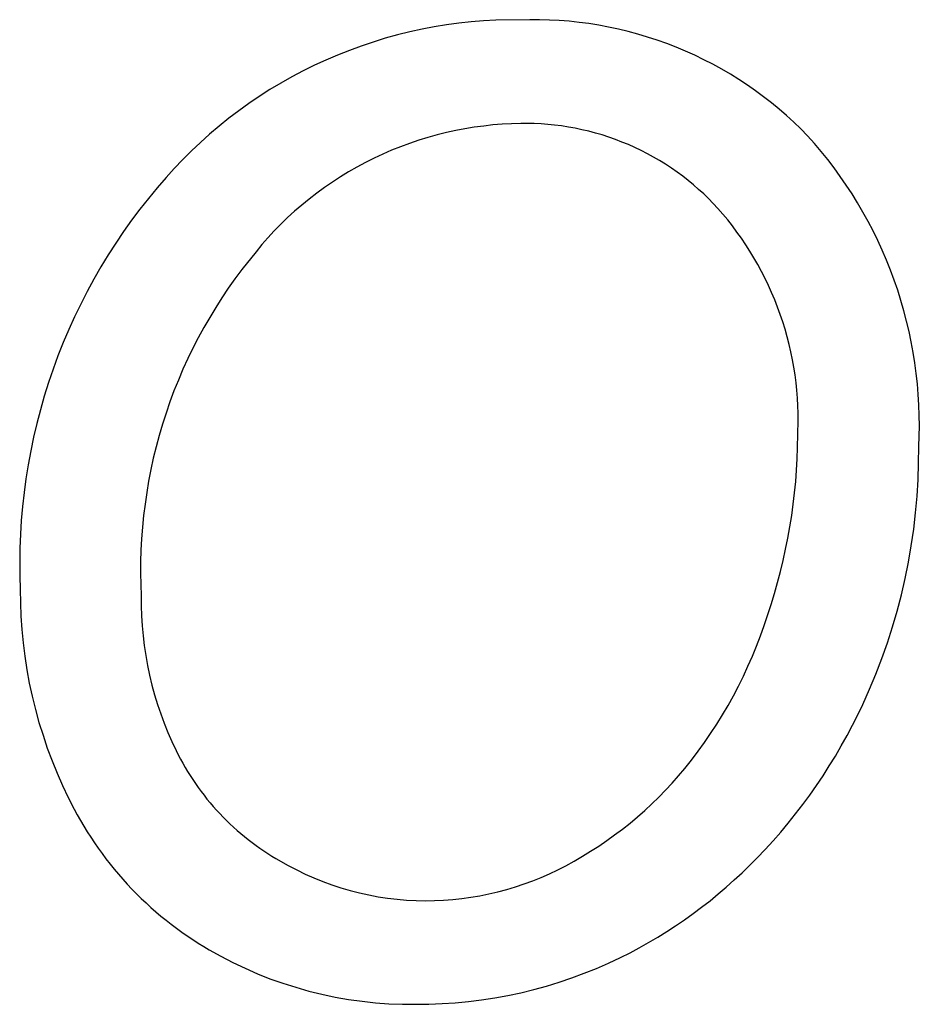
# Model space of a CAD drawing. Extents: x 1493 to 2026, y 480 to 1176.
# Drawn here: x 1877 to 1877, y 959 to 959 of the extents above; entities that cross this region are included whole.
import ezdxf

# ---------------------------------------------------------------- set-up
doc = ezdxf.new("R2010")
doc.units = 0
doc.header["$MEASUREMENT"] = 0
doc.layers.add('001', color=7, linetype='CONTINUOUS')

msp = doc.modelspace()

# ---------------------------------------------------------------- linework, layer by layer
at = {"layer": '001'}
for p, q in [((1876.5571645, 959.3566443), (1876.557152, 959.3566419)), ((1876.5571771, 959.3566464), (1876.5571645, 959.3566443)), ((1876.5571897, 959.3566481), (1876.5571771, 959.3566464)), ((1876.5572023, 959.3566494), (1876.5571897, 959.3566481)), ((1876.5572148, 959.3566504), (1876.5572023, 959.3566494)), ((1876.5572273, 959.3566511), (1876.5572148, 959.3566504)), ((1876.5572621, 959.3566517), (1876.5572273, 959.3566511)), ((1876.5572721, 959.3566517), (1876.5572621, 959.3566517)), ((1876.5572821, 959.3566514), (1876.5572721, 959.3566517)), ((1876.5572922, 959.3566509), (1876.5572821, 959.3566514)), ((1876.5573023, 959.3566501), (1876.5572922, 959.3566509)), ((1876.5573124, 959.356649), (1876.5573023, 959.3566501)), ((1876.5573225, 959.3566477), (1876.5573124, 959.356649)), ((1876.5573325, 959.3566461), (1876.5573225, 959.3566477)), ((1876.5573426, 959.3566442), (1876.5573325, 959.3566461)), ((1876.5573527, 959.356642), (1876.5573426, 959.3566442)), ((1876.5571145, 959.3566327), (1876.5571022, 959.3566289)), ((1876.557127, 959.3566361), (1876.5571145, 959.3566327)), ((1876.5571394, 959.3566392), (1876.557127, 959.3566361)), ((1876.557152, 959.3566419), (1876.5571394, 959.3566392)), ((1876.5573627, 959.3566396), (1876.5573527, 959.356642)), ((1876.5573726, 959.3566369), (1876.5573627, 959.3566396)), ((1876.5573825, 959.356634), (1876.5573726, 959.3566369)), ((1876.5573923, 959.3566308), (1876.5573825, 959.356634)), ((1876.5570899, 959.3566248), (1876.5570778, 959.3566204)), ((1876.5571022, 959.3566289), (1876.5570899, 959.3566248)), ((1876.5574021, 959.3566273), (1876.5573923, 959.3566308)), ((1876.5574117, 959.3566235), (1876.5574021, 959.3566273)), ((1876.5574213, 959.3566195), (1876.5574117, 959.3566235)), ((1876.5570657, 959.3566156), (1876.5570538, 959.3566105)), ((1876.5570778, 959.3566204), (1876.5570657, 959.3566156)), ((1876.5574307, 959.3566153), (1876.5574213, 959.3566195)), ((1876.55744, 959.3566108), (1876.5574307, 959.3566153)), ((1876.5570421, 959.3566051), (1876.5570305, 959.3565993)), ((1876.5570538, 959.3566105), (1876.5570421, 959.3566051)), ((1876.5574492, 959.3566061), (1876.55744, 959.3566108)), ((1876.5574582, 959.3566011), (1876.5574492, 959.3566061)), ((1876.557019, 959.3565933), (1876.5570078, 959.3565869)), ((1876.5570305, 959.3565993), (1876.557019, 959.3565933)), ((1876.5574671, 959.3565959), (1876.5574582, 959.3566011)), ((1876.5574758, 959.3565905), (1876.5574671, 959.3565959)), ((1876.5570078, 959.3565869), (1876.5569967, 959.3565803)), ((1876.5574844, 959.3565848), (1876.5574758, 959.3565905)), ((1876.5574928, 959.356579), (1876.5574844, 959.3565848)), ((1876.5569858, 959.3565733), (1876.5569752, 959.3565661)), ((1876.5569967, 959.3565803), (1876.5569858, 959.3565733)), ((1876.557501, 959.356573), (1876.5574928, 959.356579)), ((1876.557509, 959.3565667), (1876.557501, 959.356573)), ((1876.5569752, 959.3565661), (1876.5569648, 959.3565586)), ((1876.5575168, 959.3565603), (1876.557509, 959.3565667)), ((1876.5569648, 959.3565586), (1876.5569546, 959.3565509)), ((1876.5575244, 959.3565537), (1876.5575168, 959.3565603)), ((1876.5575318, 959.356547), (1876.5575244, 959.3565537)), ((1876.5569447, 959.3565429), (1876.556935, 959.3565347)), ((1876.5569546, 959.3565509), (1876.5569447, 959.3565429)), ((1876.5572054, 959.3565418), (1876.5571959, 959.3565402)), ((1876.557215, 959.356543), (1876.5572054, 959.3565418)), ((1876.5572245, 959.3565441), (1876.557215, 959.356543)), ((1876.557234, 959.3565448), (1876.5572245, 959.3565441)), ((1876.5572434, 959.3565453), (1876.557234, 959.3565448)), ((1876.5572529, 959.3565456), (1876.5572434, 959.3565453)), ((1876.5572597, 959.3565456), (1876.5572529, 959.3565456)), ((1876.5572666, 959.3565455), (1876.5572597, 959.3565456)), ((1876.5572736, 959.3565452), (1876.5572666, 959.3565455)), ((1876.5572805, 959.3565447), (1876.5572736, 959.3565452)), ((1876.5572875, 959.356544), (1876.5572805, 959.3565447)), ((1876.5572945, 959.3565431), (1876.5572875, 959.356544)), ((1876.5573015, 959.356542), (1876.5572945, 959.3565431)), ((1876.5573084, 959.3565408), (1876.5573015, 959.356542)), ((1876.557539, 959.3565401), (1876.5575318, 959.356547)), ((1876.556935, 959.3565347), (1876.5569256, 959.3565263)), ((1876.5571674, 959.356534), (1876.557158, 959.3565314)), ((1876.5571769, 959.3565363), (1876.5571674, 959.356534)), ((1876.5571864, 959.3565384), (1876.5571769, 959.3565363)), ((1876.5571959, 959.3565402), (1876.5571864, 959.3565384)), ((1876.5573154, 959.3565393), (1876.5573084, 959.3565408)), ((1876.5573223, 959.3565377), (1876.5573154, 959.3565393)), ((1876.5573292, 959.3565359), (1876.5573223, 959.3565377)), ((1876.5573361, 959.3565339), (1876.5573292, 959.3565359)), ((1876.5573429, 959.3565317), (1876.5573361, 959.3565339)), ((1876.5573496, 959.3565293), (1876.5573429, 959.3565317)), ((1876.557546, 959.356533), (1876.557539, 959.3565401)), ((1876.557553, 959.3565251), (1876.557546, 959.356533)), ((1876.5569256, 959.3565263), (1876.5569164, 959.3565176)), ((1876.5571301, 959.3565219), (1876.557121, 959.3565183)), ((1876.5571393, 959.3565253), (1876.5571301, 959.3565219)), ((1876.5571486, 959.3565285), (1876.5571393, 959.3565253)), ((1876.557158, 959.3565314), (1876.5571486, 959.3565285)), ((1876.5573563, 959.3565267), (1876.5573496, 959.3565293)), ((1876.557363, 959.356524), (1876.5573563, 959.3565267)), ((1876.5573695, 959.3565211), (1876.557363, 959.356524)), ((1876.5575598, 959.356517), (1876.557553, 959.3565251)), ((1876.5569164, 959.3565176), (1876.5569075, 959.3565088)), ((1876.5571119, 959.3565143), (1876.557103, 959.3565102)), ((1876.557121, 959.3565183), (1876.5571119, 959.3565143)), ((1876.557376, 959.356518), (1876.5573695, 959.3565211)), ((1876.5573824, 959.3565147), (1876.557376, 959.356518)), ((1876.5573886, 959.3565113), (1876.5573824, 959.3565147)), ((1876.5575665, 959.3565087), (1876.5575598, 959.356517)), ((1876.5569075, 959.3565088), (1876.5568989, 959.3564997)), ((1876.5570942, 959.3565057), (1876.5570855, 959.3565011)), ((1876.557103, 959.3565102), (1876.5570942, 959.3565057)), ((1876.5573948, 959.3565077), (1876.5573886, 959.3565113)), ((1876.5574009, 959.3565039), (1876.5573948, 959.3565077)), ((1876.5574068, 959.3565), (1876.5574009, 959.3565039)), ((1876.557573, 959.3565002), (1876.5575665, 959.3565087)), ((1876.5568989, 959.3564997), (1876.5568906, 959.3564905)), ((1876.557077, 959.3564962), (1876.5570686, 959.3564911)), ((1876.5570855, 959.3565011), (1876.557077, 959.3564962)), ((1876.5574127, 959.3564959), (1876.5574068, 959.3565)), ((1876.5574184, 959.3564917), (1876.5574127, 959.3564959)), ((1876.5574239, 959.3564874), (1876.5574184, 959.3564917)), ((1876.5575793, 959.3564915), (1876.557573, 959.3565002)), ((1876.5575854, 959.3564826), (1876.5575793, 959.3564915)), ((1876.5568906, 959.3564905), (1876.5568815, 959.35648)), ((1876.5570604, 959.3564857), (1876.5570523, 959.3564801)), ((1876.5570686, 959.3564911), (1876.5570604, 959.3564857)), ((1876.5574294, 959.3564829), (1876.5574239, 959.3564874)), ((1876.5574346, 959.3564783), (1876.5574294, 959.3564829)), ((1876.5575913, 959.3564736), (1876.5575854, 959.3564826)), ((1876.5568815, 959.35648), (1876.5568725, 959.3564691)), ((1876.5570444, 959.3564744), (1876.5570367, 959.3564684)), ((1876.5570523, 959.3564801), (1876.5570444, 959.3564744)), ((1876.5574398, 959.3564736), (1876.5574346, 959.3564783)), ((1876.5574448, 959.3564688), (1876.5574398, 959.3564736)), ((1876.557597, 959.3564644), (1876.5575913, 959.3564736)), ((1876.5568725, 959.3564691), (1876.5568638, 959.356458)), ((1876.5570292, 959.3564622), (1876.5570219, 959.3564559)), ((1876.5570367, 959.3564684), (1876.5570292, 959.3564622)), ((1876.5574496, 959.3564639), (1876.5574448, 959.3564688)), ((1876.5574543, 959.3564589), (1876.5574496, 959.3564639)), ((1876.5576025, 959.356455), (1876.557597, 959.3564644)), ((1876.5568638, 959.356458), (1876.5568553, 959.3564467)), ((1876.5570219, 959.3564559), (1876.5570147, 959.3564494)), ((1876.5574594, 959.356453), (1876.5574543, 959.3564589)), ((1876.5574643, 959.356447), (1876.5574594, 959.356453)), ((1876.5576078, 959.3564455), (1876.5576025, 959.356455)), ((1876.5568553, 959.3564467), (1876.5568471, 959.3564351)), ((1876.5570078, 959.3564427), (1876.5570011, 959.3564358)), ((1876.5570147, 959.3564494), (1876.5570078, 959.3564427)), ((1876.5574691, 959.3564409), (1876.5574643, 959.356447)), ((1876.5574738, 959.3564347), (1876.5574691, 959.3564409)), ((1876.5576128, 959.3564358), (1876.5576078, 959.3564455)), ((1876.5568471, 959.3564351), (1876.5568391, 959.3564233)), ((1876.5570011, 959.3564358), (1876.5569946, 959.3564289)), ((1876.5574784, 959.3564283), (1876.5574738, 959.3564347)), ((1876.5576176, 959.356426), (1876.5576128, 959.3564358)), ((1876.5568391, 959.3564233), (1876.5568314, 959.3564113)), ((1876.5569884, 959.3564218), (1876.5569824, 959.3564145)), ((1876.5569946, 959.3564289), (1876.5569884, 959.3564218)), ((1876.5574828, 959.3564217), (1876.5574784, 959.3564283)), ((1876.557487, 959.3564151), (1876.5574828, 959.3564217)), ((1876.5576222, 959.356416), (1876.5576176, 959.356426)), ((1876.5568314, 959.3564113), (1876.5568239, 959.356399)), ((1876.5569824, 959.3564145), (1876.5569679, 959.3563963)), ((1876.5574911, 959.3564083), (1876.557487, 959.3564151)), ((1876.5576265, 959.356406), (1876.5576222, 959.356416)), ((1876.5574951, 959.3564014), (1876.5574911, 959.3564083)), ((1876.5574989, 959.3563944), (1876.5574951, 959.3564014)), ((1876.5576306, 959.3563958), (1876.5576265, 959.356406)), ((1876.5568239, 959.356399), (1876.5568168, 959.3563866)), ((1876.5569679, 959.3563963), (1876.5569609, 959.3563869)), ((1876.5575025, 959.3563873), (1876.5574989, 959.3563944)), ((1876.5576344, 959.3563855), (1876.5576306, 959.3563958)), ((1876.5568168, 959.3563866), (1876.5568099, 959.3563739)), ((1876.5569609, 959.3563869), (1876.5569541, 959.3563773)), ((1876.557506, 959.3563801), (1876.5575025, 959.3563873)), ((1876.557638, 959.3563752), (1876.5576344, 959.3563855)), ((1876.5568099, 959.3563739), (1876.5568033, 959.3563611)), ((1876.5569541, 959.3563773), (1876.5569476, 959.3563675)), ((1876.5575092, 959.3563728), (1876.557506, 959.3563801)), ((1876.5575123, 959.3563655), (1876.5575092, 959.3563728)), ((1876.5576413, 959.3563647), (1876.557638, 959.3563752)), ((1876.5568033, 959.3563611), (1876.556797, 959.3563481)), ((1876.5569476, 959.3563675), (1876.5569412, 959.3563576)), ((1876.5575153, 959.356358), (1876.5575123, 959.3563655)), ((1876.5576443, 959.3563542), (1876.5576413, 959.3563647)), ((1876.5569412, 959.3563576), (1876.5569351, 959.3563474)), ((1876.557518, 959.3563505), (1876.5575153, 959.356358)), ((1876.5575206, 959.3563429), (1876.557518, 959.3563505)), ((1876.5576471, 959.3563436), (1876.5576443, 959.3563542)), ((1876.556797, 959.3563481), (1876.5567911, 959.3563349)), ((1876.5569351, 959.3563474), (1876.5569291, 959.3563371)), ((1876.5575229, 959.3563353), (1876.5575206, 959.3563429)), ((1876.5576496, 959.356333), (1876.5576471, 959.3563436)), ((1876.5567911, 959.3563349), (1876.5567854, 959.3563216)), ((1876.5569291, 959.3563371), (1876.5569234, 959.3563267)), ((1876.5575251, 959.3563276), (1876.5575229, 959.3563353)), ((1876.5576518, 959.3563223), (1876.5576496, 959.356333)), ((1876.5567854, 959.3563216), (1876.5567801, 959.3563081)), ((1876.5569234, 959.3563267), (1876.556918, 959.3563161)), ((1876.5575271, 959.3563198), (1876.5575251, 959.3563276)), ((1876.5576538, 959.3563116), (1876.5576518, 959.3563223)), ((1876.556918, 959.3563161), (1876.5569128, 959.3563053)), ((1876.5575289, 959.3563121), (1876.5575271, 959.3563198)), ((1876.5575305, 959.3563042), (1876.5575289, 959.3563121)), ((1876.5576555, 959.3563009), (1876.5576538, 959.3563116)), ((1876.5567801, 959.3563081), (1876.5567751, 959.3562945)), ((1876.5569128, 959.3563053), (1876.5569078, 959.3562944)), ((1876.5575319, 959.3562964), (1876.5575305, 959.3563042)), ((1876.5576569, 959.3562901), (1876.5576555, 959.3563009)), ((1876.5567751, 959.3562945), (1876.5567704, 959.3562808)), ((1876.5569078, 959.3562944), (1876.5569031, 959.3562834)), ((1876.5575331, 959.3562886), (1876.5575319, 959.3562964)), ((1876.5576581, 959.3562794), (1876.5576569, 959.3562901)), ((1876.5567704, 959.3562808), (1876.5567661, 959.356267)), ((1876.5569031, 959.3562834), (1876.5568986, 959.3562723)), ((1876.5575341, 959.3562807), (1876.5575331, 959.3562886)), ((1876.557535, 959.3562729), (1876.5575341, 959.3562807)), ((1876.5568986, 959.3562723), (1876.5568944, 959.356261)), ((1876.5575356, 959.356265), (1876.557535, 959.3562729)), ((1876.5576589, 959.3562687), (1876.5576581, 959.3562794)), ((1876.5567661, 959.356267), (1876.5567621, 959.356253)), ((1876.5568944, 959.356261), (1876.5568905, 959.3562497)), ((1876.557536, 959.3562572), (1876.5575356, 959.356265)), ((1876.5576596, 959.3562579), (1876.5576589, 959.3562687)), ((1876.5567621, 959.356253), (1876.5567584, 959.356239)), ((1876.5568905, 959.3562497), (1876.5568869, 959.3562383)), ((1876.5575363, 959.3562494), (1876.557536, 959.3562572)), ((1876.5576599, 959.3562472), (1876.5576596, 959.3562579)), ((1876.5575357, 959.3562145), (1876.5575364, 959.3562416)), ((1876.5575364, 959.3562416), (1876.5575363, 959.3562494)), ((1876.5576601, 959.3562366), (1876.5576599, 959.3562472)), ((1876.5567584, 959.356239), (1876.5567551, 959.356225)), ((1876.5568869, 959.3562383), (1876.5568835, 959.3562267)), ((1876.5576599, 959.356226), (1876.5576601, 959.3562366)), ((1876.5567551, 959.356225), (1876.5567522, 959.3562109)), ((1876.5568835, 959.3562267), (1876.5568804, 959.3562152)), ((1876.5576595, 959.3562154), (1876.5576599, 959.356226)), ((1876.5567522, 959.3562109), (1876.5567496, 959.3561967)), ((1876.5568804, 959.3562152), (1876.5568775, 959.3562035)), ((1876.5575353, 959.3562029), (1876.5575357, 959.3562145)), ((1876.5576594, 959.3561985), (1876.5576595, 959.3562154)), ((1876.5568775, 959.3562035), (1876.556875, 959.3561918)), ((1876.5575347, 959.3561912), (1876.5575353, 959.3562029)), ((1876.5567496, 959.3561967), (1876.5567473, 959.3561825)), ((1876.556875, 959.3561918), (1876.5568727, 959.3561801)), ((1876.5575338, 959.3561796), (1876.5575347, 959.3561912)), ((1876.5576589, 959.3561816), (1876.5576594, 959.3561985)), ((1876.5567473, 959.3561825), (1876.5567454, 959.3561683)), ((1876.5568727, 959.3561801), (1876.5568707, 959.3561683)), ((1876.5575326, 959.356168), (1876.5575338, 959.3561796)), ((1876.5576578, 959.3561647), (1876.5576589, 959.3561816)), ((1876.5567454, 959.3561683), (1876.5567438, 959.3561541)), ((1876.5568707, 959.3561683), (1876.556869, 959.3561566)), ((1876.5575313, 959.3561564), (1876.5575326, 959.356168)), ((1876.5576563, 959.3561478), (1876.5576578, 959.3561647)), ((1876.5567438, 959.3561541), (1876.5567426, 959.3561399)), ((1876.556869, 959.3561566), (1876.5568675, 959.3561448)), ((1876.5575297, 959.3561448), (1876.5575313, 959.3561564)), ((1876.5567426, 959.3561399), (1876.5567417, 959.3561257)), ((1876.5568675, 959.3561448), (1876.5568664, 959.356133)), ((1876.5575279, 959.3561333), (1876.5575297, 959.3561448)), ((1876.5576544, 959.3561309), (1876.5576563, 959.3561478)), ((1876.5568664, 959.356133), (1876.5568655, 959.3561212)), ((1876.5575258, 959.3561218), (1876.5575279, 959.3561333)), ((1876.5576519, 959.356114), (1876.5576544, 959.3561309)), ((1876.5567417, 959.3561257), (1876.5567412, 959.3561116)), ((1876.5568655, 959.3561212), (1876.5568649, 959.3561094)), ((1876.5575235, 959.3561104), (1876.5575258, 959.3561218)), ((1876.5567412, 959.3561116), (1876.556741, 959.3560975)), ((1876.5568649, 959.3561094), (1876.5568645, 959.3560977)), ((1876.557521, 959.356099), (1876.5575235, 959.3561104)), ((1876.557649, 959.3560972), (1876.5576519, 959.356114)), ((1876.5575182, 959.3560876), (1876.557521, 959.356099)), ((1876.556741, 959.3560975), (1876.5567411, 959.3560834)), ((1876.5568645, 959.3560977), (1876.5568645, 959.356086)), ((1876.5576456, 959.3560805), (1876.557649, 959.3560972)), ((1876.5567411, 959.3560834), (1876.5567416, 959.3560694)), ((1876.5568645, 959.356086), (1876.5568647, 959.3560743)), ((1876.5575152, 959.3560764), (1876.5575182, 959.3560876)), ((1876.5576417, 959.3560638), (1876.5576456, 959.3560805)), ((1876.5567416, 959.3560694), (1876.5567417, 959.3560558)), ((1876.5568647, 959.3560743), (1876.5568651, 959.3560627)), ((1876.557512, 959.3560652), (1876.5575152, 959.3560764)), ((1876.5568651, 959.3560627), (1876.5568652, 959.3560526)), ((1876.5575086, 959.3560541), (1876.557512, 959.3560652)), ((1876.5576374, 959.3560473), (1876.5576417, 959.3560638)), ((1876.5567417, 959.3560558), (1876.5567422, 959.3560421)), ((1876.5568652, 959.3560526), (1876.5568655, 959.3560424)), ((1876.5575015, 959.3560324), (1876.5575086, 959.3560541)), ((1876.5567422, 959.3560421), (1876.5567432, 959.3560284)), ((1876.5568655, 959.3560424), (1876.5568661, 959.3560322)), ((1876.5576327, 959.356031), (1876.5576374, 959.3560473)), ((1876.5567432, 959.3560284), (1876.5567445, 959.3560147)), ((1876.5568661, 959.3560322), (1876.5568671, 959.356022)), ((1876.5574977, 959.3560219), (1876.5575015, 959.3560324)), ((1876.5576274, 959.3560148), (1876.5576327, 959.356031)), ((1876.5568671, 959.356022), (1876.5568683, 959.3560119)), ((1876.5574938, 959.3560115), (1876.5574977, 959.3560219)), ((1876.5567445, 959.3560147), (1876.5567462, 959.356001)), ((1876.5568683, 959.3560119), (1876.5568698, 959.3560017)), ((1876.5574895, 959.3560011), (1876.5574938, 959.3560115)), ((1876.5576218, 959.3559988), (1876.5576274, 959.3560148)), ((1876.5567462, 959.356001), (1876.5567483, 959.3559873)), ((1876.5568698, 959.3560017), (1876.5568716, 959.3559916)), ((1876.557485, 959.3559908), (1876.5574895, 959.3560011)), ((1876.5576157, 959.3559829), (1876.5576218, 959.3559988)), ((1876.5568716, 959.3559916), (1876.5568737, 959.3559816)), ((1876.5574803, 959.3559806), (1876.557485, 959.3559908)), ((1876.5567483, 959.3559873), (1876.5567508, 959.3559737)), ((1876.5568737, 959.3559816), (1876.5568761, 959.3559716)), ((1876.5574753, 959.3559706), (1876.5574803, 959.3559806)), ((1876.5576092, 959.3559673), (1876.5576157, 959.3559829)), ((1876.5567508, 959.3559737), (1876.5567537, 959.3559602)), ((1876.5568761, 959.3559716), (1876.5568788, 959.3559617)), ((1876.5574701, 959.3559606), (1876.5574753, 959.3559706)), ((1876.5567537, 959.3559602), (1876.556757, 959.3559468)), ((1876.5568788, 959.3559617), (1876.5568818, 959.3559519)), ((1876.5574647, 959.3559508), (1876.5574701, 959.3559606)), ((1876.5576022, 959.3559519), (1876.5576092, 959.3559673)), ((1876.5568818, 959.3559519), (1876.5568851, 959.3559422)), ((1876.557459, 959.3559411), (1876.5574647, 959.3559508)), ((1876.5575971, 959.3559412), (1876.5576022, 959.3559519)), ((1876.556757, 959.3559468), (1876.5567607, 959.3559335)), ((1876.5568851, 959.3559422), (1876.5568886, 959.3559326)), ((1876.5574531, 959.3559316), (1876.557459, 959.3559411)), ((1876.5575918, 959.3559305), (1876.5575971, 959.3559412)), ((1876.5567607, 959.3559335), (1876.5567648, 959.3559203)), ((1876.5568886, 959.3559326), (1876.5568924, 959.3559231)), ((1876.5574469, 959.3559222), (1876.5574531, 959.3559316)), ((1876.5575862, 959.3559199), (1876.5575918, 959.3559305)), ((1876.5567648, 959.3559203), (1876.5567692, 959.3559072)), ((1876.5568924, 959.3559231), (1876.5568964, 959.3559138)), ((1876.5574406, 959.355913), (1876.5574469, 959.3559222)), ((1876.5575804, 959.3559094), (1876.5575862, 959.3559199)), ((1876.5568964, 959.3559138), (1876.5569008, 959.3559046)), ((1876.5574341, 959.3559039), (1876.5574406, 959.355913)), ((1876.5575744, 959.3558991), (1876.5575804, 959.3559094)), ((1876.5567692, 959.3559072), (1876.556774, 959.3558943)), ((1876.5569008, 959.3559046), (1876.5569029, 959.3559003)), ((1876.5569029, 959.3559003), (1876.5569052, 959.355896)), ((1876.5574273, 959.355895), (1876.5574341, 959.3559039)), ((1876.5575681, 959.3558889), (1876.5575744, 959.3558991)), ((1876.556774, 959.3558943), (1876.5567792, 959.3558816)), ((1876.5569052, 959.355896), (1876.5569075, 959.3558917)), ((1876.5569075, 959.3558917), (1876.55691, 959.3558875)), ((1876.55691, 959.3558875), (1876.5569125, 959.3558833)), ((1876.5574204, 959.3558863), (1876.5574273, 959.355895)), ((1876.5575617, 959.3558788), (1876.5575681, 959.3558889)), ((1876.5567792, 959.3558816), (1876.5567847, 959.3558691)), ((1876.5569125, 959.3558833), (1876.5569151, 959.3558791)), ((1876.5569151, 959.3558791), (1876.5569177, 959.355875)), ((1876.5574075, 959.3558714), (1876.557414, 959.3558788)), ((1876.557414, 959.3558788), (1876.5574204, 959.3558863)), ((1876.557555, 959.3558688), (1876.5575617, 959.3558788)), ((1876.5567847, 959.3558691), (1876.5567906, 959.3558567)), ((1876.5569177, 959.355875), (1876.5569205, 959.3558709)), ((1876.5569205, 959.3558709), (1876.5569233, 959.3558669)), ((1876.5574008, 959.3558642), (1876.5574075, 959.3558714)), ((1876.5575481, 959.355859), (1876.557555, 959.3558688)), ((1876.5569233, 959.3558669), (1876.5569263, 959.3558629)), ((1876.5569263, 959.3558629), (1876.5569293, 959.355859)), ((1876.5569293, 959.355859), (1876.5569323, 959.3558551)), ((1876.5573938, 959.3558571), (1876.5574008, 959.3558642)), ((1876.557541, 959.3558494), (1876.5575481, 959.355859)), ((1876.5567906, 959.3558567), (1876.5567966, 959.3558448)), ((1876.5569323, 959.3558551), (1876.5569355, 959.3558513)), ((1876.5569355, 959.3558513), (1876.5569387, 959.3558475)), ((1876.5569387, 959.3558475), (1876.556942, 959.3558438)), ((1876.5573795, 959.3558435), (1876.5573868, 959.3558503)), ((1876.5573868, 959.3558503), (1876.5573938, 959.3558571)), ((1876.5575337, 959.3558399), (1876.557541, 959.3558494)), ((1876.5567966, 959.3558448), (1876.5567997, 959.355839)), ((1876.5567997, 959.355839), (1876.556803, 959.3558331)), ((1876.556942, 959.3558438), (1876.5569453, 959.3558402)), ((1876.5569453, 959.3558402), (1876.5569488, 959.3558366)), ((1876.5573721, 959.355837), (1876.5573795, 959.3558435)), ((1876.5575262, 959.3558305), (1876.5575337, 959.3558399)), ((1876.556803, 959.3558331), (1876.5568064, 959.3558274)), ((1876.5568064, 959.3558274), (1876.5568099, 959.3558217)), ((1876.5569488, 959.3558366), (1876.5569523, 959.3558331)), ((1876.5569523, 959.3558331), (1876.5569558, 959.3558297)), ((1876.5569558, 959.3558297), (1876.5569595, 959.3558263)), ((1876.5573567, 959.3558244), (1876.5573645, 959.3558306)), ((1876.5573645, 959.3558306), (1876.5573721, 959.355837)), ((1876.5575185, 959.3558214), (1876.5575262, 959.3558305)), ((1876.5568099, 959.3558217), (1876.5568135, 959.355816)), ((1876.5569595, 959.3558263), (1876.5569631, 959.355823)), ((1876.5569631, 959.355823), (1876.5569669, 959.3558198)), ((1876.5569669, 959.3558198), (1876.5569707, 959.3558167)), ((1876.5573408, 959.3558127), (1876.5573488, 959.3558185)), ((1876.5573488, 959.3558185), (1876.5573567, 959.3558244)), ((1876.5575106, 959.3558124), (1876.5575185, 959.3558214)), ((1876.5568135, 959.355816), (1876.5568173, 959.3558104)), ((1876.5568173, 959.3558104), (1876.5568211, 959.3558048)), ((1876.5569707, 959.3558167), (1876.5569745, 959.3558136)), ((1876.5569745, 959.3558136), (1876.5569784, 959.3558106)), ((1876.5569784, 959.3558106), (1876.5569824, 959.3558077)), ((1876.5569824, 959.3558077), (1876.5569864, 959.3558048)), ((1876.5573243, 959.3558017), (1876.5573326, 959.3558071)), ((1876.5573326, 959.3558071), (1876.5573408, 959.3558127)), ((1876.5575026, 959.3558036), (1876.5575106, 959.3558124)), ((1876.5568211, 959.3558048), (1876.5568251, 959.3557994)), ((1876.5568251, 959.3557994), (1876.5568291, 959.3557939)), ((1876.5569864, 959.3558048), (1876.5569904, 959.3558021)), ((1876.5569904, 959.3558021), (1876.5569945, 959.3557994)), ((1876.5569945, 959.3557994), (1876.5569986, 959.3557968)), ((1876.5569986, 959.3557968), (1876.5570028, 959.3557943)), ((1876.5573159, 959.3557966), (1876.5573243, 959.3558017)), ((1876.5574943, 959.355795), (1876.5575026, 959.3558036)), ((1876.5568291, 959.3557939), (1876.5568333, 959.3557886)), ((1876.5568333, 959.3557886), (1876.5568375, 959.3557834)), ((1876.5570028, 959.3557943), (1876.5570154, 959.3557871)), ((1876.5570154, 959.3557871), (1876.557024, 959.3557826)), ((1876.5572906, 959.3557827), (1876.5572988, 959.3557869)), ((1876.5572988, 959.3557869), (1876.5573074, 959.3557916)), ((1876.5573074, 959.3557916), (1876.5573159, 959.3557966)), ((1876.557479, 959.3557797), (1876.5574867, 959.3557873)), ((1876.5574867, 959.3557873), (1876.5574943, 959.355795)), ((1876.5568375, 959.3557834), (1876.5568419, 959.3557782)), ((1876.5568419, 959.3557782), (1876.5568464, 959.3557731)), ((1876.557024, 959.3557826), (1876.5570327, 959.3557784)), ((1876.5570327, 959.3557784), (1876.5570416, 959.3557745)), ((1876.5572737, 959.355775), (1876.5572822, 959.3557787)), ((1876.5572822, 959.3557787), (1876.5572906, 959.3557827)), ((1876.557471, 959.3557724), (1876.557479, 959.3557797)), ((1876.5568464, 959.3557731), (1876.5568509, 959.3557681)), ((1876.5568509, 959.3557681), (1876.5568556, 959.3557631)), ((1876.5570416, 959.3557745), (1876.5570507, 959.3557708)), ((1876.5570507, 959.3557708), (1876.5570599, 959.3557674)), ((1876.5570599, 959.3557674), (1876.5570692, 959.3557644)), ((1876.5572474, 959.3557653), (1876.5572563, 959.3557683)), ((1876.5572563, 959.3557683), (1876.5572651, 959.3557715)), ((1876.5572651, 959.3557715), (1876.5572737, 959.355775)), ((1876.5574629, 959.3557651), (1876.557471, 959.3557724)), ((1876.5568556, 959.3557631), (1876.5568603, 959.3557583)), ((1876.5568603, 959.3557583), (1876.5568652, 959.3557535)), ((1876.5570692, 959.3557644), (1876.5570786, 959.3557616)), ((1876.5570786, 959.3557616), (1876.5570881, 959.3557592)), ((1876.5570881, 959.3557592), (1876.5570976, 959.3557571)), ((1876.5570976, 959.3557571), (1876.5571072, 959.3557553)), ((1876.5572111, 959.3557563), (1876.5572203, 959.3557581)), ((1876.5572203, 959.3557581), (1876.5572294, 959.3557602)), ((1876.5572294, 959.3557602), (1876.5572385, 959.3557626)), ((1876.5572385, 959.3557626), (1876.5572474, 959.3557653)), ((1876.5574463, 959.3557512), (1876.5574547, 959.3557581)), ((1876.5574547, 959.3557581), (1876.5574629, 959.3557651)), ((1876.5568652, 959.3557535), (1876.5568701, 959.3557489)), ((1876.5568701, 959.3557489), (1876.5568751, 959.3557443)), ((1876.5571072, 959.3557553), (1876.5571169, 959.3557538)), ((1876.5571169, 959.3557538), (1876.5571266, 959.3557527)), ((1876.5571266, 959.3557527), (1876.5571363, 959.3557519)), ((1876.5571363, 959.3557519), (1876.5571459, 959.3557514)), ((1876.5571459, 959.3557514), (1876.5571556, 959.3557512)), ((1876.5571556, 959.3557512), (1876.5571648, 959.3557513)), ((1876.5571648, 959.3557513), (1876.5571741, 959.3557518)), ((1876.5571741, 959.3557518), (1876.5571834, 959.3557525)), ((1876.5571834, 959.3557525), (1876.5571926, 959.3557534)), ((1876.5571926, 959.3557534), (1876.5572019, 959.3557547)), ((1876.5572019, 959.3557547), (1876.5572111, 959.3557563)), ((1876.5574377, 959.3557445), (1876.5574463, 959.3557512)), ((1876.5568751, 959.3557443), (1876.5568802, 959.3557399)), ((1876.5568802, 959.3557399), (1876.5568853, 959.3557355)), ((1876.5574201, 959.3557317), (1876.557429, 959.355738)), ((1876.557429, 959.355738), (1876.5574377, 959.3557445)), ((1876.5568853, 959.3557355), (1876.5568905, 959.3557312)), ((1876.5568905, 959.3557312), (1876.5568958, 959.3557271)), ((1876.5568958, 959.3557271), (1876.5569012, 959.355723)), ((1876.5574111, 959.3557256), (1876.5574201, 959.3557317)), ((1876.5569012, 959.355723), (1876.5569067, 959.3557191)), ((1876.5569067, 959.3557191), (1876.5569122, 959.3557153)), ((1876.5573928, 959.3557139), (1876.557402, 959.3557197)), ((1876.557402, 959.3557197), (1876.5574111, 959.3557256)), ((1876.5569122, 959.3557153), (1876.5569177, 959.3557115)), ((1876.5569177, 959.3557115), (1876.5569233, 959.3557079)), ((1876.5569233, 959.3557079), (1876.556929, 959.3557044)), ((1876.557374, 959.3557031), (1876.5573834, 959.3557084)), ((1876.5573834, 959.3557084), (1876.5573928, 959.3557139)), ((1876.556929, 959.3557044), (1876.5569347, 959.3557011)), ((1876.5569347, 959.3557011), (1876.5569466, 959.3556944)), ((1876.5573548, 959.3556931), (1876.5573645, 959.355698)), ((1876.5573645, 959.355698), (1876.557374, 959.3557031)), ((1876.5569466, 959.3556944), (1876.5569588, 959.3556881)), ((1876.5569588, 959.3556881), (1876.5569712, 959.3556821)), ((1876.5573303, 959.355682), (1876.5573426, 959.3556874)), ((1876.5573426, 959.3556874), (1876.5573548, 959.3556931)), ((1876.5569712, 959.3556821), (1876.5569839, 959.3556766)), ((1876.5569839, 959.3556766), (1876.5569967, 959.3556715)), ((1876.5573051, 959.3556723), (1876.5573178, 959.355677)), ((1876.5573178, 959.355677), (1876.5573303, 959.355682)), ((1876.5569967, 959.3556715), (1876.5570098, 959.3556669)), ((1876.5570098, 959.3556669), (1876.557023, 959.3556627)), ((1876.5572792, 959.355664), (1876.5572922, 959.355668)), ((1876.5572922, 959.355668), (1876.5573051, 959.3556723)), ((1876.557023, 959.3556627), (1876.5570363, 959.3556589)), ((1876.5570363, 959.3556589), (1876.5570498, 959.3556556)), ((1876.5572396, 959.3556544), (1876.5572529, 959.3556572)), ((1876.5572529, 959.3556572), (1876.5572661, 959.3556604)), ((1876.5572661, 959.3556604), (1876.5572792, 959.355664)), ((1876.5570498, 959.3556556), (1876.5570634, 959.3556527)), ((1876.5570634, 959.3556527), (1876.557077, 959.3556503)), ((1876.557077, 959.3556503), (1876.5570907, 959.3556484)), ((1876.5570907, 959.3556484), (1876.5571045, 959.3556469)), ((1876.5571045, 959.3556469), (1876.5571182, 959.3556459)), ((1876.5571182, 959.3556459), (1876.5571319, 959.3556454)), ((1876.557159, 959.3556454), (1876.5571725, 959.355646)), ((1876.5571725, 959.355646), (1876.5571859, 959.3556469)), ((1876.5571859, 959.3556469), (1876.5571994, 959.3556482)), ((1876.5571994, 959.3556482), (1876.5572129, 959.3556498)), ((1876.5572129, 959.3556498), (1876.5572263, 959.3556519)), ((1876.5572263, 959.3556519), (1876.5572396, 959.3556544)), ((1876.5571319, 959.3556454), (1876.5571456, 959.3556453)), ((1876.5571456, 959.3556453), (1876.557159, 959.3556454))]:
    msp.add_line(p, q, dxfattribs=at)

doc.saveas('drawing.dxf')
